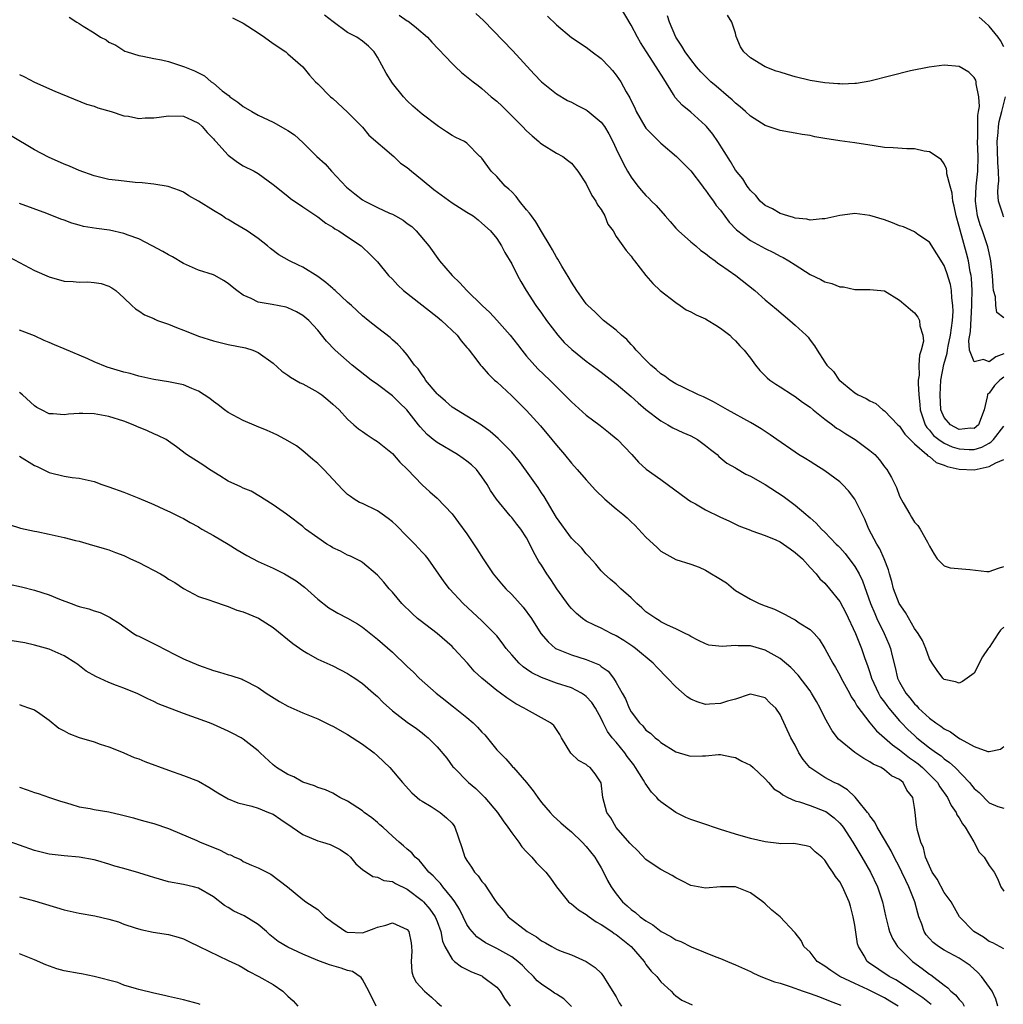
# Model space of a CAD drawing. Units: inches. Extents: x 2601000 to 2604000, y 1527000 to 1530000.
# Drawn here: x 2601473 to 2601605, y 1528699 to 1528831 of the extents above; entities that cross this region are included whole.
import ezdxf

# ---------------------------------------------------------------- set-up
doc = ezdxf.new("R2010")
doc.units = ezdxf.units.IN
doc.header["$MEASUREMENT"] = 0
doc.layers.add('LD26011527_2ft', color=254, linetype='Continuous')

msp = doc.modelspace()

# ---------------------------------------------------------------- linework, layer by layer
at = {"layer": 'LD26011527_2ft'}
for points, elevation in [([(2601605, 1528749.83), (2601604.54, 1528749.46), (2601604.21, 1528749), (2601603, 1528747.13), (2601602.89, 1528747), (2601602.12, 1528745.88), (2601601, 1528743.67), (2601599.45, 1528742.55), (2601599, 1528742.35), (2601598.51, 1528742.51), (2601597, 1528742.82), (2601596.81, 1528743), (2601596.05, 1528744.05), (2601595.38, 1528745), (2601595, 1528745.59), (2601594.52, 1528747), (2601594.07, 1528748.07), (2601593.49, 1528749), (2601593, 1528749.65), (2601591.79, 1528751.79), (2601590.97, 1528753), (2601590.21, 1528755), (2601589.96, 1528755.96), (2601589.64, 1528757), (2601589.52, 1528757.52), (2601588.92, 1528759), (2601588.35, 1528760.35), (2601587.95, 1528761), (2601586.9, 1528763), (2601586.33, 1528764.33), (2601585.01, 1528767.01), (2601584.15, 1528768.15), (2601583.35, 1528769), (2601583, 1528769.35), (2601581, 1528770.81), (2601579.66, 1528771.66), (2601579, 1528772.05), (2601578.42, 1528772.42), (2601577.47, 1528773), (2601577, 1528773.31), (2601574.54, 1528775), (2601573.65, 1528775.65), (2601572.45, 1528776.45), (2601571.55, 1528777), (2601571, 1528777.32), (2601567.94, 1528779), (2601566.07, 1528780.07), (2601564.72, 1528780.72), (2601564.06, 1528781), (2601562.02, 1528781.98), (2601561, 1528782.5), (2601560.2, 1528783), (2601559.52, 1528783.52), (2601559, 1528783.83), (2601558.39, 1528784.39), (2601557.64, 1528785), (2601557, 1528785.64), (2601555.69, 1528787), (2601555.39, 1528787.39), (2601555, 1528787.78), (2601554.42, 1528788.42), (2601553.73, 1528789), (2601553, 1528789.7), (2601551.33, 1528791), (2601551, 1528791.28), (2601550.13, 1528792.13), (2601549.19, 1528793), (2601549, 1528793.2), (2601547.74, 1528795), (2601547, 1528796.13), (2601546.69, 1528796.68), (2601545.72, 1528798.28), (2601545.19, 1528799.19), (2601545, 1528799.49), (2601544.47, 1528800.47), (2601544.17, 1528801), (2601543, 1528802.91), (2601542.22, 1528804.22), (2601541.64, 1528805), (2601541.4, 1528805.4), (2601541, 1528805.83), (2601540.05, 1528807), (2601539.62, 1528807.62), (2601539, 1528808.22), (2601538.62, 1528808.62), (2601538.14, 1528809), (2601537, 1528810.31), (2601536.23, 1528811), (2601535, 1528812.75), (2601534.88, 1528812.88), (2601534.75, 1528813), (2601533, 1528814.76), (2601532.65, 1528815), (2601531.52, 1528815.52), (2601531, 1528815.82), (2601530.28, 1528816.28), (2601529.2, 1528817), (2601529, 1528817.12), (2601527, 1528818.67), (2601525.74, 1528819.74), (2601525, 1528820.45), (2601524.49, 1528821), (2601523, 1528822.83), (2601522.16, 1528824.16), (2601521, 1528826.31), (2601520.56, 1528827), (2601519.79, 1528827.79), (2601519, 1528828.45), (2601518.24, 1528829), (2601517.41, 1528829.41), (2601517, 1528829.63), (2601515.05, 1528831.05), (2601513.92, 1528831.92)], 7790), ([(2601523.92, 1528831.92), (2601525, 1528831.18), (2601525.12, 1528831.12), (2601525.28, 1528831), (2601526.25, 1528830.25), (2601527.69, 1528829), (2601528.31, 1528828.31), (2601531, 1528825.44), (2601531.46, 1528825), (2601532.26, 1528824.26), (2601533.82, 1528823), (2601534.49, 1528822.49), (2601535, 1528822.12), (2601536.26, 1528821), (2601537, 1528820.4), (2601537.73, 1528819.73), (2601538.43, 1528819), (2601539, 1528818.45), (2601540.45, 1528817), (2601541, 1528816.41), (2601541.75, 1528815.75), (2601542.65, 1528815), (2601542.82, 1528814.82), (2601543, 1528814.66), (2601545, 1528813.45), (2601545.84, 1528813), (2601546.5, 1528812.5), (2601547, 1528812.08), (2601547.86, 1528811), (2601549, 1528809.33), (2601549.74, 1528807.74), (2601550.27, 1528807), (2601550.51, 1528806.51), (2601551, 1528805.86), (2601551.51, 1528805), (2601551.91, 1528803.91), (2601552.59, 1528803), (2601553, 1528802.24), (2601554.36, 1528800.36), (2601555, 1528799.63), (2601555.24, 1528799.24), (2601555.45, 1528799), (2601557, 1528797), (2601557.92, 1528795.93), (2601558.92, 1528795), (2601561, 1528793.39), (2601561.59, 1528793), (2601562.41, 1528792.41), (2601563, 1528792.15), (2601563.73, 1528791.73), (2601565, 1528791.19), (2601565.34, 1528791), (2601566.35, 1528790.35), (2601567, 1528789.97), (2601568.23, 1528789), (2601568.6, 1528788.6), (2601569, 1528788.25), (2601569.59, 1528787.59), (2601570.16, 1528787), (2601571, 1528785.91), (2601571.67, 1528785), (2601572.27, 1528784.27), (2601573, 1528783.56), (2601573.27, 1528783.27), (2601573.59, 1528783), (2601574.43, 1528782.43), (2601575, 1528782.1), (2601576.66, 1528781), (2601577, 1528780.79), (2601578.01, 1528780.01), (2601579, 1528779.34), (2601579.4, 1528779), (2601581, 1528777.76), (2601582.01, 1528777), (2601582.55, 1528776.55), (2601583, 1528776.3), (2601583.78, 1528775.78), (2601585.07, 1528775), (2601587, 1528773.56), (2601587.68, 1528773), (2601588.31, 1528772.31), (2601589, 1528771.37), (2601589.3, 1528771), (2601589.92, 1528769.92), (2601590.58, 1528768.58), (2601591, 1528767.42), (2601591.49, 1528766.51), (2601592.37, 1528765), (2601592.62, 1528764.62), (2601593, 1528763.94), (2601593.46, 1528763.46), (2601593.78, 1528763), (2601594.74, 1528761.26), (2601594.9, 1528761), (2601595, 1528760.69), (2601595.63, 1528759.63), (2601596.07, 1528759), (2601597, 1528758.07), (2601597.81, 1528757.81), (2601600.43, 1528757.57), (2601602.69, 1528757.31), (2601603, 1528757.29), (2601604.25, 1528757.75), (2601605, 1528757.98)], 7788), ([(2601534.17, 1528832.17), (2601535.21, 1528831.21), (2601539.14, 1528827.14), (2601542.01, 1528824.01), (2601543.01, 1528823.01), (2601545, 1528821.39), (2601546.49, 1528820.49), (2601547, 1528820.26), (2601547.82, 1528819.83), (2601549, 1528819.24), (2601549.14, 1528819.14), (2601551, 1528817.6), (2601551.45, 1528817), (2601552.01, 1528816.01), (2601552.55, 1528815), (2601553, 1528814.01), (2601553.98, 1528811.98), (2601554.53, 1528811), (2601555, 1528810.19), (2601555.91, 1528809), (2601556.42, 1528808.42), (2601557, 1528807.77), (2601557.4, 1528807.4), (2601557.76, 1528807), (2601558.39, 1528806.39), (2601559.56, 1528805), (2601560.24, 1528804.24), (2601561, 1528803.35), (2601561.35, 1528803), (2601563, 1528801.52), (2601563.67, 1528801), (2601564.38, 1528800.38), (2601565, 1528799.98), (2601565.51, 1528799.51), (2601566.27, 1528799), (2601566.66, 1528798.66), (2601567, 1528798.47), (2601569.07, 1528797), (2601571.6, 1528795), (2601573, 1528793.77), (2601574.49, 1528792.49), (2601576.3, 1528791), (2601577, 1528790.34), (2601578.48, 1528789), (2601578.73, 1528788.73), (2601579, 1528788.34), (2601579.6, 1528787.6), (2601579.95, 1528787), (2601581, 1528785.38), (2601581.27, 1528785), (2601582.13, 1528784.13), (2601582.93, 1528783), (2601583, 1528782.93), (2601583.47, 1528782.53), (2601585, 1528781.29), (2601585.45, 1528781), (2601586.54, 1528780.54), (2601587, 1528780.19), (2601587.83, 1528779.83), (2601588.76, 1528779), (2601589, 1528778.86), (2601590.78, 1528777), (2601591, 1528776.81), (2601591.72, 1528775.72), (2601592.42, 1528775), (2601593, 1528774.43), (2601594.67, 1528773), (2601594.81, 1528772.81), (2601595, 1528772.72), (2601595.93, 1528771.93), (2601597, 1528771.56), (2601597.38, 1528771.38), (2601599, 1528771.04), (2601601, 1528770.97), (2601603, 1528771.38), (2601603.91, 1528771.91), (2601605, 1528772.33)], 7786), ([(2601543.8, 1528831.8), (2601545, 1528830.64), (2601547, 1528828.95), (2601549, 1528827.65), (2601549.8, 1528827), (2601551, 1528826.14), (2601552.06, 1528825), (2601552.5, 1528824.5), (2601553, 1528823.88), (2601553.62, 1528823), (2601554.36, 1528821.64), (2601554.84, 1528820.84), (2601555, 1528820.47), (2601555.49, 1528819.49), (2601555.7, 1528819), (2601556.86, 1528817), (2601557, 1528816.8), (2601557.87, 1528815.87), (2601559, 1528814.78), (2601561.11, 1528813), (2601562.05, 1528812.05), (2601563, 1528811.04), (2601564.57, 1528809), (2601564.74, 1528808.74), (2601565, 1528808.47), (2601565.59, 1528807.59), (2601566.06, 1528807), (2601566.43, 1528806.43), (2601567, 1528805.76), (2601568.16, 1528804.16), (2601569.14, 1528803.14), (2601571, 1528801.7), (2601573, 1528800.63), (2601574.1, 1528800.1), (2601575, 1528799.61), (2601575.42, 1528799.42), (2601576.14, 1528799), (2601577, 1528798.43), (2601579, 1528797.16), (2601580.46, 1528796.46), (2601581, 1528796.15), (2601581.94, 1528795.94), (2601583, 1528795.48), (2601583.49, 1528795.49), (2601585, 1528795.12), (2601585.13, 1528795.13), (2601587, 1528795.16), (2601589, 1528794.94), (2601591, 1528793.72), (2601591.86, 1528793), (2601592.45, 1528792.45), (2601593, 1528792.01), (2601593.45, 1528791.45), (2601593.68, 1528791), (2601593.73, 1528790.27), (2601594.14, 1528789), (2601594.2, 1528788.2), (2601593.91, 1528787), (2601593.66, 1528786.34), (2601593.61, 1528785), (2601593.63, 1528783.63), (2601593.52, 1528783), (2601593.49, 1528782.51), (2601593.57, 1528781), (2601593.72, 1528779.72), (2601593.77, 1528779), (2601594.19, 1528777.81), (2601594.44, 1528777), (2601594.64, 1528776.64), (2601595, 1528776.28), (2601595.57, 1528775.57), (2601596.28, 1528775), (2601597, 1528774.51), (2601598.04, 1528774.04), (2601599, 1528773.75), (2601600.32, 1528773.68), (2601601, 1528773.67), (2601602.03, 1528773.97), (2601603, 1528774.53), (2601603.31, 1528774.69), (2601603.6, 1528775), (2601605, 1528776.81)], 7784), ([(2601605, 1528783.37), (2601604.45, 1528783), (2601603.73, 1528782.27), (2601603, 1528781.25), (2601602.86, 1528781.14), (2601602.78, 1528781), (2601602.75, 1528780.75), (2601602.36, 1528779), (2601601.61, 1528777), (2601601, 1528776.51), (2601600.52, 1528776.52), (2601599, 1528776.36), (2601597.82, 1528777), (2601597, 1528777.98), (2601596.56, 1528779), (2601596.43, 1528781), (2601596.56, 1528783), (2601596.94, 1528785.06), (2601597.41, 1528786.59), (2601597.43, 1528787), (2601597.52, 1528787.52), (2601597.84, 1528789), (2601597.98, 1528789.98), (2601598.09, 1528791), (2601598.18, 1528792.18), (2601598.16, 1528793), (2601598, 1528794), (2601597.97, 1528795), (2601597.82, 1528795.82), (2601597.36, 1528797.36), (2601597, 1528798.38), (2601595, 1528801.5), (2601593.46, 1528802.54), (2601593, 1528802.87), (2601591.54, 1528803.54), (2601591, 1528803.7), (2601590.08, 1528804.08), (2601589, 1528804.47), (2601587, 1528805.08), (2601585, 1528805.32), (2601584.7, 1528805.3), (2601583, 1528805.07), (2601581, 1528804.61), (2601580.61, 1528804.61), (2601579, 1528804.44), (2601578.56, 1528804.56), (2601577, 1528804.71), (2601576.8, 1528804.8), (2601576.02, 1528805), (2601575, 1528805.35), (2601573.96, 1528805.96), (2601573, 1528806.42), (2601572.31, 1528807), (2601571.74, 1528807.74), (2601571, 1528808.41), (2601570.77, 1528808.77), (2601570.58, 1528809), (2601569.98, 1528809.98), (2601569, 1528811.17), (2601568.32, 1528812.32), (2601566.62, 1528815), (2601565.96, 1528815.96), (2601565.12, 1528817), (2601565, 1528817.12), (2601563, 1528818.91), (2601561.85, 1528819.85), (2601560.91, 1528820.91), (2601560.69, 1528821.31), (2601559.38, 1528823.38), (2601558.39, 1528825), (2601557.07, 1528827), (2601556.27, 1528828.27), (2601555.85, 1528829), (2601555, 1528830.6), (2601553.61, 1528833)], 7782), ([(2601605, 1528786.52), (2601603.9, 1528786.1), (2601603, 1528785.44), (2601602.25, 1528785.75), (2601601, 1528785.45), (2601600.4, 1528787), (2601600.3, 1528788.3), (2601600.5, 1528789.5), (2601600.71, 1528793), (2601600.7, 1528793.3), (2601600.74, 1528795), (2601600.64, 1528796.64), (2601600.59, 1528797), (2601600.48, 1528797.52), (2601600.24, 1528799), (2601600, 1528800), (2601599.11, 1528803.11), (2601599, 1528803.59), (2601598.58, 1528805), (2601598.31, 1528806.31), (2601598.13, 1528807), (2601598.05, 1528808.05), (2601597.78, 1528809), (2601597.36, 1528810.64), (2601597.35, 1528811), (2601597.32, 1528811.32), (2601597, 1528811.99), (2601596.57, 1528812.57), (2601595, 1528813.62), (2601594.29, 1528813.71), (2601593, 1528814.02), (2601591.98, 1528814.02), (2601590.15, 1528814.15), (2601589, 1528814.19), (2601587.61, 1528814.39), (2601585, 1528814.82), (2601583, 1528815.09), (2601581, 1528815.4), (2601579.64, 1528815.64), (2601579, 1528815.79), (2601577.93, 1528815.93), (2601577, 1528816.13), (2601576.23, 1528816.23), (2601575, 1528816.48), (2601573, 1528817.15), (2601571, 1528818.38), (2601570.36, 1528819), (2601569.63, 1528819.63), (2601569, 1528820.12), (2601568.57, 1528820.57), (2601568.08, 1528821), (2601566.4, 1528822.41), (2601565.71, 1528823), (2601565.34, 1528823.34), (2601564.34, 1528824.34), (2601563.79, 1528825), (2601563, 1528825.98), (2601562.28, 1528827), (2601561.8, 1528827.8), (2601561.02, 1528829), (2601560.14, 1528831), (2601559.87, 1528831.87)], 7780), ([(2601605, 1528791.33), (2601604.06, 1528792.06), (2601603.93, 1528793), (2601603.85, 1528794.15), (2601603.62, 1528795), (2601603.55, 1528795.55), (2601603.47, 1528797), (2601603.26, 1528799), (2601603.22, 1528799.22), (2601603, 1528800.04), (2601602.85, 1528800.85), (2601602.81, 1528801), (2601602.12, 1528803), (2601601.81, 1528803.81), (2601601.45, 1528805), (2601601.17, 1528807), (2601601.29, 1528809), (2601601.5, 1528811), (2601601.53, 1528813), (2601601.47, 1528815), (2601601.5, 1528815.5), (2601601.5, 1528817), (2601601.52, 1528818.48), (2601601.61, 1528819), (2601601.71, 1528819.71), (2601601.64, 1528821), (2601601.27, 1528822.73), (2601601.27, 1528823), (2601601.22, 1528823.22), (2601601, 1528823.58), (2601600.31, 1528824.31), (2601599, 1528825.04), (2601597, 1528825.23), (2601594.96, 1528824.96), (2601592.46, 1528824.46), (2601589.82, 1528823.82), (2601587, 1528823.09), (2601585.21, 1528822.79), (2601585, 1528822.76), (2601583.3, 1528822.7), (2601583, 1528822.71), (2601582.74, 1528822.74), (2601581, 1528822.86), (2601579, 1528823.19), (2601577, 1528823.69), (2601575.97, 1528823.97), (2601575, 1528824.3), (2601574.45, 1528824.45), (2601573, 1528825.01), (2601571, 1528826.23), (2601570.14, 1528827), (2601569.7, 1528827.7), (2601569.1, 1528829.1), (2601569, 1528829.53), (2601568.53, 1528831), (2601567.94, 1528831.94)], 7778), ([(2601479.67, 1528831.67), (2601480.71, 1528831), (2601481, 1528830.83), (2601481.54, 1528830.46), (2601483, 1528829.56), (2601483.87, 1528829), (2601484.63, 1528828.63), (2601485, 1528828.34), (2601485.92, 1528827.92), (2601487, 1528827.2), (2601487.13, 1528827.13), (2601487.46, 1528827), (2601489, 1528826.54), (2601489.55, 1528826.45), (2601491, 1528826.14), (2601492.05, 1528825.95), (2601493, 1528825.72), (2601495, 1528825.07), (2601495.15, 1528825), (2601496.47, 1528824.47), (2601497, 1528824.21), (2601497.8, 1528823.8), (2601498.69, 1528823), (2601499, 1528822.8), (2601500.2, 1528821.8), (2601501.1, 1528821.1), (2601501.2, 1528821), (2601502.27, 1528820.27), (2601503, 1528819.68), (2601504.14, 1528819), (2601505, 1528818.54), (2601507, 1528817.59), (2601508.67, 1528816.67), (2601509, 1528816.46), (2601509.87, 1528815.87), (2601511, 1528814.87), (2601512.89, 1528813), (2601513.98, 1528811.98), (2601514.85, 1528811), (2601516.86, 1528808.86), (2601517.96, 1528807.96), (2601519, 1528807.17), (2601519.29, 1528807), (2601521, 1528806.14), (2601522.62, 1528805.38), (2601523, 1528805.23), (2601523.44, 1528805), (2601524.45, 1528804.45), (2601525, 1528804.01), (2601525.6, 1528803.6), (2601526.21, 1528803), (2601527.91, 1528801), (2601529.33, 1528799), (2601531, 1528797), (2601532.04, 1528796.04), (2601532.97, 1528795), (2601535.03, 1528793), (2601536.06, 1528792.06), (2601537.02, 1528791.02), (2601538.78, 1528789), (2601539.76, 1528787.76), (2601540.34, 1528787), (2601541, 1528786.2), (2601542.52, 1528784.52), (2601544.11, 1528783), (2601545, 1528782.08), (2601546.1, 1528781), (2601547, 1528780.05), (2601549, 1528778.27), (2601550.88, 1528776.88), (2601552, 1528776), (2601553, 1528775.16), (2601553.17, 1528775), (2601555.09, 1528773), (2601556, 1528772), (2601557.02, 1528771.02), (2601559, 1528769.65), (2601562.57, 1528767), (2601563, 1528766.71), (2601563.63, 1528766.37), (2601565, 1528765.59), (2601567, 1528764.6), (2601568.1, 1528764.1), (2601569, 1528763.65), (2601569.45, 1528763.45), (2601571, 1528762.84), (2601571.22, 1528762.78), (2601573, 1528762.16), (2601574.43, 1528761.57), (2601575, 1528761.31), (2601575.46, 1528761), (2601576.33, 1528760.33), (2601577, 1528759.88), (2601577.98, 1528759), (2601579, 1528757.85), (2601579.84, 1528757), (2601580.33, 1528756.33), (2601581, 1528755.75), (2601581.63, 1528755), (2601583, 1528753.3), (2601583.78, 1528751.78), (2601585.11, 1528749), (2601585.64, 1528747.64), (2601585.91, 1528747), (2601586.35, 1528745.65), (2601586.69, 1528744.69), (2601587, 1528743.76), (2601587.23, 1528743), (2601588.17, 1528741), (2601588.47, 1528740.47), (2601589, 1528739.78), (2601589.32, 1528739.32), (2601589.57, 1528739), (2601591, 1528737.3), (2601591.27, 1528737), (2601592.12, 1528736.12), (2601593, 1528735.29), (2601593.33, 1528735), (2601595, 1528733.68), (2601595.94, 1528733), (2601596.57, 1528732.57), (2601597, 1528732.18), (2601597.71, 1528731.71), (2601598.47, 1528731), (2601600.4, 1528729), (2601600.67, 1528728.67), (2601601, 1528728.19), (2601601.67, 1528727.67), (2601603, 1528726.29), (2601604.2, 1528725.8), (2601605, 1528725.56)], 7794), ([(2601501.57, 1528831.57), (2601503, 1528830.86), (2601505, 1528829.59), (2601505.86, 1528829), (2601507, 1528828.13), (2601508.7, 1528827), (2601509, 1528826.77), (2601511, 1528825.03), (2601511.89, 1528823.89), (2601512.71, 1528823), (2601513, 1528822.73), (2601514.7, 1528821), (2601515, 1528820.74), (2601517, 1528818.91), (2601519, 1528816.9), (2601519.86, 1528815.86), (2601523.21, 1528813), (2601524.1, 1528812.1), (2601525, 1528811.52), (2601525.58, 1528811), (2601527, 1528809.85), (2601528.55, 1528808.55), (2601531, 1528806.77), (2601533, 1528805.5), (2601533.82, 1528805), (2601534.49, 1528804.48), (2601535, 1528804.06), (2601536.18, 1528803), (2601537, 1528801.97), (2601537.63, 1528801), (2601538.1, 1528800.1), (2601539, 1528798.6), (2601539.78, 1528797), (2601540.21, 1528796.21), (2601540.93, 1528795), (2601542.25, 1528793), (2601543, 1528791.97), (2601543.68, 1528791), (2601545.19, 1528789), (2601546.05, 1528788.05), (2601547.07, 1528787.07), (2601549, 1528785.54), (2601550.44, 1528784.44), (2601551, 1528784.04), (2601553, 1528782.49), (2601555, 1528780.8), (2601555.94, 1528779.95), (2601557, 1528779.04), (2601559, 1528777.51), (2601559.92, 1528777), (2601560.59, 1528776.59), (2601561.94, 1528775.94), (2601563, 1528775.49), (2601563.93, 1528775), (2601565, 1528774.23), (2601565.67, 1528773.67), (2601566.53, 1528773), (2601566.76, 1528772.76), (2601567.85, 1528771.85), (2601569, 1528771.2), (2601569.12, 1528771.12), (2601570.39, 1528770.39), (2601571, 1528770.12), (2601573, 1528768.96), (2601575.4, 1528767.4), (2601577, 1528766.21), (2601578.42, 1528765), (2601578.75, 1528764.75), (2601579, 1528764.5), (2601579.81, 1528763.81), (2601580.56, 1528763), (2601581, 1528762.59), (2601582.5, 1528761), (2601582.76, 1528760.76), (2601583, 1528760.51), (2601583.71, 1528759.71), (2601585, 1528758), (2601585.57, 1528757), (2601586.04, 1528756.04), (2601587.13, 1528753), (2601587.68, 1528751.68), (2601587.98, 1528751), (2601588.96, 1528749), (2601589.57, 1528747.57), (2601589.79, 1528747), (2601590.01, 1528745.99), (2601590.42, 1528744.42), (2601590.73, 1528743), (2601591, 1528742.46), (2601591.83, 1528741), (2601592.37, 1528740.37), (2601593, 1528739.57), (2601593.3, 1528739.3), (2601593.55, 1528739), (2601595, 1528737.65), (2601595.88, 1528737), (2601596.56, 1528736.56), (2601597, 1528736.21), (2601597.82, 1528735.82), (2601598.93, 1528735), (2601599.12, 1528734.88), (2601601, 1528733.84), (2601602.83, 1528733.17), (2601603, 1528733.15), (2601604.53, 1528733.47), (2601605, 1528733.82)], 7792), ([(2601605, 1528827.7), (2601604.54, 1528828.54), (2601604.23, 1528829), (2601603, 1528830.46), (2601602.46, 1528831), (2601601.68, 1528831.68)], 7776), ([(2601473, 1528824), (2601473.68, 1528823.68), (2601475, 1528822.97), (2601477.73, 1528821.73), (2601482.01, 1528820.01), (2601483, 1528819.72), (2601483.52, 1528819.52), (2601485.31, 1528819), (2601487, 1528818.44), (2601487.62, 1528818.38), (2601489, 1528818.1), (2601489.85, 1528818.15), (2601491, 1528818.16), (2601491.75, 1528818.25), (2601493, 1528818.43), (2601495, 1528818.39), (2601496.15, 1528817.85), (2601497, 1528817.44), (2601497.49, 1528817), (2601498.18, 1528816.18), (2601499, 1528815.37), (2601499.17, 1528815.17), (2601499.34, 1528815), (2601501, 1528813.15), (2601502.22, 1528812.22), (2601503, 1528811.75), (2601504.46, 1528811), (2601505, 1528810.68), (2601507, 1528809.24), (2601509, 1528807.66), (2601509.35, 1528807.35), (2601511, 1528806.25), (2601513, 1528804.87), (2601514.06, 1528804.06), (2601515, 1528803.51), (2601515.29, 1528803.29), (2601515.82, 1528803), (2601517, 1528802.2), (2601518.82, 1528801), (2601519, 1528800.84), (2601519.94, 1528799.94), (2601521, 1528798.84), (2601522.49, 1528797), (2601523, 1528796.51), (2601523.73, 1528795.73), (2601524.51, 1528795), (2601529, 1528791.47), (2601529.57, 1528791), (2601531.67, 1528789), (2601532.24, 1528788.24), (2601533, 1528787.38), (2601533.16, 1528787.16), (2601533.31, 1528787), (2601534.34, 1528785.66), (2601534.82, 1528785), (2601535, 1528784.82), (2601535.83, 1528783.83), (2601536.71, 1528783), (2601537, 1528782.77), (2601539, 1528780.89), (2601541, 1528778.9), (2601542.85, 1528776.85), (2601544.4, 1528775), (2601545, 1528774.24), (2601546.06, 1528773), (2601547, 1528771.84), (2601547.79, 1528771), (2601549, 1528769.59), (2601550.23, 1528768.23), (2601551.5, 1528767), (2601553, 1528765.72), (2601553.89, 1528765), (2601554.49, 1528764.49), (2601555, 1528763.96), (2601555.53, 1528763.53), (2601557, 1528761.9), (2601558.52, 1528760.52), (2601559, 1528760.06), (2601561, 1528758.94), (2601563, 1528758.3), (2601564.12, 1528757.88), (2601565, 1528757.49), (2601565.78, 1528757), (2601566.55, 1528756.55), (2601567.8, 1528755.8), (2601568.72, 1528755), (2601569, 1528754.77), (2601571, 1528753.59), (2601572.16, 1528753), (2601573, 1528752.7), (2601574.24, 1528752.24), (2601575.58, 1528751.58), (2601576.63, 1528751), (2601577, 1528750.82), (2601577.56, 1528750.44), (2601579, 1528749.55), (2601579.55, 1528749), (2601580.23, 1528748.23), (2601581, 1528746.97), (2601582.05, 1528745), (2601582.42, 1528744.42), (2601583, 1528743.39), (2601583.19, 1528743), (2601584.28, 1528741), (2601584.52, 1528740.52), (2601585, 1528739.82), (2601585.28, 1528739.28), (2601587.01, 1528737), (2601587.92, 1528735.92), (2601589, 1528734.99), (2601590.04, 1528734.04), (2601591, 1528733.4), (2601592.33, 1528732.33), (2601593, 1528731.88), (2601593.5, 1528731.5), (2601594.09, 1528731), (2601595, 1528730.1), (2601596.08, 1528729), (2601596.42, 1528728.42), (2601597.43, 1528727), (2601597.92, 1528725.92), (2601598.59, 1528725), (2601598.69, 1528724.69), (2601599, 1528724.28), (2601599.45, 1528723.45), (2601599.8, 1528723), (2601600.95, 1528721.05), (2601601.66, 1528719.66), (2601602.33, 1528719), (2601603, 1528717.89), (2601603.71, 1528717), (2601604.14, 1528716.14), (2601604.58, 1528715), (2601605, 1528714.44)], 7796), ([(2601605, 1528804.86), (2601604.91, 1528805), (2601604.89, 1528805.11), (2601604.25, 1528807), (2601604.17, 1528808.17), (2601604.23, 1528809), (2601604.31, 1528809.69), (2601604.28, 1528811), (2601604.17, 1528812.17), (2601604.15, 1528813.85), (2601604.09, 1528815), (2601604.21, 1528816.21), (2601604.26, 1528817), (2601604.34, 1528817.66), (2601604.72, 1528819), (2601605.23, 1528821)], 7776), ([(2601605, 1528706.7), (2601603.52, 1528707.52), (2601603, 1528707.7), (2601602.24, 1528708.24), (2601600.96, 1528709), (2601599.04, 1528711), (2601597.91, 1528713), (2601597, 1528714.27), (2601596.03, 1528716.03), (2601595.37, 1528717), (2601595, 1528717.77), (2601594.5, 1528719), (2601594.23, 1528720.23), (2601593.87, 1528721), (2601593.41, 1528722.59), (2601593.29, 1528723.29), (2601593.09, 1528725), (2601593, 1528725.67), (2601592.78, 1528727), (2601591.98, 1528727.98), (2601591.47, 1528729), (2601591, 1528729.39), (2601589.92, 1528729.92), (2601589, 1528730.7), (2601588.52, 1528731), (2601587.46, 1528731.46), (2601587, 1528731.8), (2601586.21, 1528732.21), (2601585, 1528733.05), (2601582.84, 1528734.84), (2601581.95, 1528735.95), (2601581, 1528737.66), (2601580.34, 1528739), (2601579.86, 1528739.86), (2601579.2, 1528741), (2601579, 1528741.29), (2601577.42, 1528743.42), (2601576.44, 1528744.44), (2601575, 1528745.63), (2601573, 1528746.78), (2601571, 1528747.35), (2601569.35, 1528747.35), (2601569, 1528747.39), (2601567.24, 1528747.24), (2601565.44, 1528747.44), (2601565, 1528747.59), (2601564.05, 1528748.05), (2601563, 1528748.6), (2601562.77, 1528748.77), (2601562.28, 1528749), (2601561, 1528749.64), (2601559.88, 1528750.12), (2601559, 1528750.58), (2601558.76, 1528750.76), (2601558.31, 1528751), (2601557, 1528751.92), (2601556.44, 1528752.44), (2601555.77, 1528753), (2601555, 1528753.8), (2601553.64, 1528755), (2601553, 1528755.61), (2601552.24, 1528756.24), (2601551.39, 1528757), (2601551, 1528757.42), (2601550.29, 1528758.29), (2601549.34, 1528759.34), (2601549, 1528759.66), (2601548.42, 1528760.42), (2601547, 1528761.8), (2601545, 1528764.56), (2601543.36, 1528767.36), (2601543, 1528767.88), (2601542.56, 1528768.56), (2601541, 1528770.75), (2601540.05, 1528772.05), (2601539, 1528773.3), (2601537.17, 1528775.17), (2601536.11, 1528776.11), (2601534.95, 1528776.95), (2601533, 1528778.16), (2601531, 1528779.37), (2601530.14, 1528780.14), (2601529.12, 1528781), (2601529, 1528781.13), (2601527.45, 1528783), (2601527.29, 1528783.29), (2601527, 1528783.68), (2601526.48, 1528784.48), (2601525.99, 1528785), (2601525, 1528786.37), (2601524.45, 1528787), (2601523.75, 1528787.75), (2601523, 1528788.39), (2601522.69, 1528788.69), (2601521, 1528789.99), (2601519.77, 1528791), (2601519, 1528791.61), (2601517.5, 1528793), (2601517, 1528793.43), (2601515.31, 1528795), (2601515.16, 1528795.16), (2601515, 1528795.28), (2601514.1, 1528796.1), (2601513, 1528796.9), (2601511, 1528798.15), (2601510.4, 1528798.4), (2601509.22, 1528799), (2601507.79, 1528799.79), (2601506.66, 1528800.66), (2601506.28, 1528801), (2601505, 1528801.96), (2601503.53, 1528803), (2601503, 1528803.34), (2601501.93, 1528803.93), (2601501, 1528804.54), (2601500.68, 1528804.68), (2601500.21, 1528805), (2601499, 1528805.73), (2601497, 1528807.01), (2601495.71, 1528807.71), (2601495, 1528808.21), (2601494.44, 1528808.44), (2601492.96, 1528808.96), (2601491, 1528809.25), (2601489.44, 1528809.44), (2601488.51, 1528809.49), (2601486.26, 1528809.74), (2601485, 1528809.9), (2601483, 1528810.38), (2601481, 1528811.11), (2601479.69, 1528811.69), (2601479, 1528811.97), (2601476.91, 1528812.91), (2601475, 1528813.88), (2601471.79, 1528815.79)], 7798), ([(2601604.16, 1528699), (2601603.93, 1528699.93), (2601603.4, 1528701), (2601602, 1528703), (2601601.51, 1528703.51), (2601600.45, 1528704.45), (2601599.69, 1528705), (2601599, 1528705.43), (2601597, 1528706.5), (2601596.22, 1528707), (2601595.53, 1528707.53), (2601595, 1528708.08), (2601594.58, 1528708.58), (2601594.31, 1528709), (2601593.98, 1528710.02), (2601593.61, 1528711), (2601593.46, 1528711.46), (2601593.06, 1528713), (2601592.26, 1528715), (2601591.84, 1528715.84), (2601591.31, 1528717), (2601591, 1528717.64), (2601590.28, 1528719), (2601589.86, 1528719.86), (2601589, 1528721.34), (2601588, 1528723), (2601587.68, 1528723.68), (2601587, 1528724.55), (2601586.83, 1528724.83), (2601586.69, 1528725), (2601585.42, 1528726.58), (2601585.06, 1528727.06), (2601585, 1528727.1), (2601584.03, 1528728.03), (2601582.77, 1528728.77), (2601582.25, 1528729), (2601581, 1528729.68), (2601578.98, 1528731), (2601578.1, 1528732.1), (2601577.52, 1528733), (2601577, 1528734.01), (2601576.44, 1528735), (2601575, 1528738.15), (2601574.4, 1528739), (2601573.65, 1528739.65), (2601573, 1528740.35), (2601571, 1528740.86), (2601570.82, 1528740.82), (2601569, 1528740.2), (2601567.94, 1528739.94), (2601567, 1528739.59), (2601565.53, 1528739.53), (2601565, 1528739.49), (2601563.85, 1528739.85), (2601563, 1528740.2), (2601562.51, 1528740.51), (2601561, 1528741.84), (2601559.91, 1528743), (2601558.46, 1528744.46), (2601557.99, 1528745), (2601555.59, 1528747), (2601555.26, 1528747.26), (2601554.05, 1528748.05), (2601553, 1528748.69), (2601552.34, 1528749), (2601551, 1528749.7), (2601550.1, 1528750.1), (2601549, 1528750.67), (2601548.51, 1528751), (2601547.68, 1528751.68), (2601547, 1528752.34), (2601546.69, 1528752.69), (2601545.07, 1528755), (2601544.25, 1528756.25), (2601543.72, 1528757), (2601543, 1528758.16), (2601542.66, 1528758.66), (2601541.93, 1528759.93), (2601541.43, 1528761), (2601541, 1528761.81), (2601540.23, 1528763), (2601539.68, 1528763.68), (2601539, 1528764.56), (2601538.79, 1528764.79), (2601536.95, 1528767), (2601536.18, 1528768.18), (2601535.69, 1528769), (2601535, 1528770.03), (2601534.28, 1528771), (2601533.62, 1528771.62), (2601533, 1528772.12), (2601532.49, 1528772.49), (2601531.72, 1528773), (2601529, 1528774.6), (2601528.49, 1528775), (2601527.67, 1528775.67), (2601526.72, 1528776.72), (2601526.51, 1528777), (2601524.93, 1528779), (2601523.94, 1528779.94), (2601523, 1528780.86), (2601521, 1528782.39), (2601520.14, 1528783), (2601517.59, 1528785), (2601515.34, 1528787), (2601514.19, 1528788.19), (2601513, 1528789.68), (2601511.8, 1528791), (2601511, 1528791.66), (2601510.16, 1528792.16), (2601509, 1528792.68), (2601508.76, 1528792.76), (2601506.88, 1528793.12), (2601505, 1528793.45), (2601504.07, 1528793.93), (2601503, 1528794.38), (2601502.13, 1528795), (2601501.51, 1528795.51), (2601501, 1528795.95), (2601500.35, 1528796.35), (2601499.18, 1528797), (2601499, 1528797.09), (2601497, 1528797.75), (2601495, 1528798.61), (2601493.51, 1528799.51), (2601493, 1528799.77), (2601492.24, 1528800.24), (2601490.81, 1528801), (2601489, 1528801.92), (2601487.56, 1528802.44), (2601487, 1528802.67), (2601485.09, 1528803.09), (2601483.33, 1528803.33), (2601481.6, 1528803.6), (2601481, 1528803.77), (2601480.02, 1528804.02), (2601479, 1528804.43), (2601478.57, 1528804.57), (2601476.67, 1528805.33), (2601473, 1528806.68)], 7800), ([(2601471, 1528799.84), (2601475, 1528797.69), (2601477, 1528796.82), (2601479, 1528796.28), (2601480.21, 1528796.21), (2601481, 1528796.11), (2601482.17, 1528796.17), (2601483, 1528796.09), (2601483.96, 1528795.96), (2601485, 1528795.57), (2601485.38, 1528795.38), (2601485.94, 1528795), (2601487, 1528794.02), (2601488.07, 1528793), (2601488.56, 1528792.56), (2601489, 1528792.29), (2601489.76, 1528791.76), (2601491, 1528791.23), (2601491.14, 1528791.14), (2601491.49, 1528791), (2601493, 1528790.48), (2601494.04, 1528790.04), (2601495, 1528789.7), (2601496.69, 1528789), (2601497, 1528788.89), (2601499, 1528788.25), (2601501, 1528787.77), (2601503.31, 1528787.31), (2601504.3, 1528787), (2601505, 1528786.7), (2601507, 1528785.27), (2601508.17, 1528784.17), (2601509, 1528783.67), (2601509.36, 1528783.36), (2601510.63, 1528782.63), (2601511, 1528782.49), (2601513, 1528781.37), (2601513.53, 1528781), (2601514.34, 1528780.34), (2601515, 1528779.77), (2601515.86, 1528779), (2601517, 1528777.74), (2601517.83, 1528777), (2601518.46, 1528776.46), (2601519, 1528776.09), (2601519.63, 1528775.63), (2601520.58, 1528775), (2601521, 1528774.74), (2601523, 1528773.12), (2601523.99, 1528771.99), (2601525.04, 1528771), (2601527, 1528768.93), (2601528.01, 1528768.01), (2601529, 1528767.17), (2601531, 1528765.04), (2601531.88, 1528763.88), (2601533, 1528762.36), (2601534.33, 1528760.33), (2601535.16, 1528759), (2601536.52, 1528757), (2601537.65, 1528755.65), (2601538.21, 1528755), (2601539, 1528754.24), (2601540.54, 1528752.54), (2601541.64, 1528751), (2601542.92, 1528749), (2601543.87, 1528747.87), (2601544.89, 1528747), (2601545, 1528746.93), (2601547, 1528746.13), (2601549, 1528745.51), (2601550.77, 1528744.77), (2601551, 1528744.58), (2601551.92, 1528743.92), (2601552.65, 1528743), (2601553, 1528742.44), (2601553.8, 1528741), (2601554.25, 1528740.25), (2601554.73, 1528739), (2601555, 1528738.47), (2601556.14, 1528737), (2601556.59, 1528736.59), (2601557, 1528736.02), (2601557.61, 1528735.61), (2601558.25, 1528735), (2601558.7, 1528734.7), (2601559, 1528734.36), (2601561, 1528733.11), (2601562.65, 1528732.65), (2601563, 1528732.53), (2601564.6, 1528732.6), (2601565, 1528732.6), (2601566.75, 1528732.75), (2601567, 1528732.75), (2601568.45, 1528732.45), (2601569, 1528732.34), (2601569.85, 1528731.85), (2601571, 1528731.34), (2601571.39, 1528731), (2601573, 1528729.52), (2601573.42, 1528729), (2601574.16, 1528728.16), (2601575, 1528727.66), (2601575.34, 1528727.34), (2601576.01, 1528727), (2601577, 1528726.57), (2601577.58, 1528726.42), (2601579, 1528725.93), (2601581, 1528725.16), (2601581.11, 1528725.11), (2601582.25, 1528724.26), (2601583, 1528723.53), (2601583.25, 1528723.25), (2601583.43, 1528723), (2601584.75, 1528721), (2601585.94, 1528719), (2601587.09, 1528717), (2601588.04, 1528715), (2601588.71, 1528713), (2601589.12, 1528711.12), (2601589.51, 1528709.51), (2601589.66, 1528709), (2601590.07, 1528708.07), (2601590.74, 1528707), (2601592.72, 1528705), (2601594.04, 1528704.04), (2601595, 1528703.31), (2601595.2, 1528703.2), (2601597, 1528701.82), (2601597.48, 1528701.48), (2601597.89, 1528701), (2601598.51, 1528700.51), (2601599, 1528699.89), (2601599.45, 1528699.45), (2601599.69, 1528699)], 7802), ([(2601595.24, 1528699.24), (2601595, 1528699.42), (2601594.12, 1528700.12), (2601592.94, 1528700.94), (2601591, 1528702.23), (2601590.52, 1528702.52), (2601589.62, 1528703), (2601586.85, 1528704.85), (2601586.66, 1528705), (2601586.25, 1528705.75), (2601585.48, 1528707), (2601585.36, 1528707.36), (2601585, 1528709.85), (2601584.8, 1528711), (2601584.41, 1528712.41), (2601584.23, 1528713), (2601583.37, 1528715), (2601583, 1528715.68), (2601582.42, 1528716.42), (2601582.05, 1528717), (2601581.59, 1528717.59), (2601581, 1528718.61), (2601580.57, 1528719), (2601579.7, 1528719.7), (2601579, 1528720.37), (2601578.49, 1528720.49), (2601576.82, 1528720.82), (2601575, 1528720.79), (2601574.84, 1528720.84), (2601573, 1528721.03), (2601571, 1528721.51), (2601569, 1528722.07), (2601567, 1528722.69), (2601566.06, 1528723), (2601565.28, 1528723.28), (2601563, 1528724.05), (2601562.33, 1528724.33), (2601560.99, 1528724.99), (2601559, 1528726.4), (2601558.68, 1528726.68), (2601558.47, 1528727), (2601557.73, 1528727.73), (2601556.9, 1528728.9), (2601556.87, 1528729), (2601556.69, 1528729.31), (2601555.62, 1528731), (2601555.37, 1528731.37), (2601555, 1528731.81), (2601554.49, 1528732.49), (2601554.16, 1528733), (2601553, 1528734.4), (2601552.47, 1528735), (2601551.86, 1528735.86), (2601551.28, 1528737), (2601551, 1528737.6), (2601550.24, 1528739), (2601549.75, 1528739.75), (2601549, 1528740.53), (2601548.74, 1528740.74), (2601548.34, 1528741), (2601547, 1528741.7), (2601545, 1528742.34), (2601543, 1528743.09), (2601541.71, 1528743.71), (2601541, 1528744.21), (2601540.52, 1528744.52), (2601540, 1528745), (2601539, 1528746.12), (2601538.26, 1528747), (2601537.74, 1528747.74), (2601537, 1528748.67), (2601536.71, 1528749), (2601535, 1528750.7), (2601532.49, 1528753), (2601530.66, 1528755), (2601529.94, 1528755.94), (2601527.79, 1528759), (2601527.44, 1528759.44), (2601527, 1528759.91), (2601526.03, 1528761), (2601525, 1528761.99), (2601523.52, 1528763.52), (2601523, 1528763.97), (2601522.43, 1528764.43), (2601521.62, 1528765), (2601521, 1528765.46), (2601519, 1528766.42), (2601518.58, 1528766.58), (2601517.88, 1528767), (2601517.37, 1528767.37), (2601517, 1528767.65), (2601516.32, 1528768.32), (2601513.8, 1528771), (2601513, 1528771.78), (2601512.35, 1528772.35), (2601511, 1528773.52), (2601510.16, 1528774.16), (2601509, 1528774.83), (2601507.61, 1528775.61), (2601507, 1528775.85), (2601506.22, 1528776.22), (2601504.8, 1528776.8), (2601503, 1528777.58), (2601501, 1528778.64), (2601500.48, 1528779), (2601499.65, 1528779.65), (2601499, 1528780.12), (2601498.51, 1528780.51), (2601497, 1528781.52), (2601496.13, 1528781.87), (2601495, 1528782.37), (2601493, 1528782.77), (2601491, 1528783.05), (2601489.43, 1528783.43), (2601489, 1528783.5), (2601487.86, 1528783.86), (2601487, 1528784.05), (2601484.74, 1528784.74), (2601483, 1528785.44), (2601482.16, 1528785.84), (2601479, 1528787.2), (2601477.7, 1528787.7), (2601477, 1528788.03), (2601476.3, 1528788.3), (2601475, 1528788.92), (2601473, 1528789.69)], 7804), ([(2601590.8, 1528699), (2601589.69, 1528699.69), (2601589, 1528700.1), (2601586.76, 1528701.24), (2601585, 1528702.04), (2601583, 1528703), (2601581.78, 1528703.78), (2601581, 1528704.37), (2601579.98, 1528705), (2601579, 1528706.25), (2601578.17, 1528707), (2601577.83, 1528707.83), (2601577, 1528708.82), (2601576.93, 1528708.93), (2601575, 1528711), (2601573.9, 1528711.9), (2601573, 1528712.72), (2601572.67, 1528713), (2601571, 1528714.19), (2601569, 1528714.99), (2601567, 1528714.99), (2601565, 1528714.82), (2601563, 1528715.21), (2601561.83, 1528715.83), (2601561, 1528716.21), (2601560.51, 1528716.51), (2601559, 1528717.32), (2601557.99, 1528717.99), (2601557, 1528718.69), (2601555.87, 1528719.87), (2601555, 1528720.68), (2601554.86, 1528720.86), (2601553, 1528722.98), (2601552.29, 1528724.29), (2601551.77, 1528725), (2601551.21, 1528727), (2601550.98, 1528728.98), (2601550.18, 1528730.18), (2601549.52, 1528731), (2601549.2, 1528731.2), (2601549, 1528731.41), (2601547.96, 1528731.96), (2601546.94, 1528732.94), (2601545.7, 1528735), (2601545.45, 1528735.45), (2601545, 1528736.1), (2601544.65, 1528736.65), (2601544.22, 1528737), (2601543, 1528737.7), (2601541, 1528738.78), (2601540.66, 1528739), (2601539.55, 1528739.55), (2601538.35, 1528740.35), (2601537.49, 1528741), (2601537, 1528741.35), (2601535.01, 1528743), (2601533.96, 1528743.96), (2601533.06, 1528745), (2601531.24, 1528747), (2601531, 1528747.23), (2601529, 1528748.98), (2601526.72, 1528750.72), (2601526.39, 1528751), (2601525.66, 1528751.66), (2601524.29, 1528753), (2601523, 1528754.53), (2601522.56, 1528755), (2601521.87, 1528755.87), (2601521, 1528756.81), (2601519, 1528758.51), (2601518.72, 1528758.72), (2601518.1, 1528759), (2601517.38, 1528759.38), (2601517, 1528759.49), (2601516.06, 1528760.06), (2601515, 1528760.49), (2601514.7, 1528760.7), (2601514.2, 1528761), (2601513, 1528761.81), (2601511.37, 1528763), (2601511, 1528763.33), (2601509, 1528764.87), (2601508.79, 1528765), (2601507, 1528766.26), (2601505.82, 1528767), (2601505.33, 1528767.33), (2601504.07, 1528768.07), (2601503, 1528768.48), (2601502.68, 1528768.68), (2601501, 1528769.45), (2601499.87, 1528770.13), (2601498.48, 1528771), (2601497.6, 1528771.6), (2601496.36, 1528772.36), (2601495.41, 1528773), (2601494.04, 1528774.04), (2601493, 1528774.79), (2601492.66, 1528775), (2601491.57, 1528775.57), (2601491, 1528775.78), (2601490.16, 1528776.16), (2601488.76, 1528776.76), (2601488.24, 1528777), (2601487, 1528777.47), (2601485, 1528778.1), (2601483, 1528778.46), (2601481.49, 1528778.51), (2601481, 1528778.5), (2601479.58, 1528778.42), (2601479, 1528778.34), (2601477.53, 1528778.47), (2601477, 1528778.48), (2601475.95, 1528779), (2601475.33, 1528779.33), (2601475, 1528779.52), (2601473.41, 1528781), (2601473, 1528781.33)], 7806), ([(2601473, 1528772.77), (2601475, 1528771.55), (2601475.39, 1528771.39), (2601477, 1528770.57), (2601479, 1528770.08), (2601480.07, 1528769.93), (2601481, 1528769.82), (2601483, 1528769.37), (2601484.04, 1528769), (2601485, 1528768.68), (2601487, 1528767.94), (2601489, 1528767.14), (2601491, 1528766.29), (2601492.34, 1528765.66), (2601493.26, 1528765.26), (2601494.61, 1528764.61), (2601495, 1528764.4), (2601495.89, 1528763.89), (2601497, 1528763.29), (2601497.17, 1528763.17), (2601497.46, 1528763), (2601499, 1528762.14), (2601501, 1528760.97), (2601502.21, 1528760.21), (2601503.48, 1528759.48), (2601505, 1528758.67), (2601507, 1528757.76), (2601508.52, 1528757), (2601509, 1528756.74), (2601510.08, 1528756.08), (2601511.22, 1528755.22), (2601513, 1528753.62), (2601514.46, 1528752.46), (2601515, 1528752.12), (2601515.71, 1528751.71), (2601517, 1528751.07), (2601518.31, 1528750.31), (2601519, 1528749.86), (2601521, 1528748.24), (2601523, 1528746.47), (2601525, 1528744.57), (2601525.82, 1528743.82), (2601526.6, 1528743), (2601528.87, 1528741), (2601530.07, 1528740.07), (2601531, 1528739.31), (2601531.18, 1528739.18), (2601533, 1528737.72), (2601533.83, 1528737), (2601534.41, 1528736.41), (2601535, 1528735.74), (2601535.38, 1528735.38), (2601537, 1528733.41), (2601538.2, 1528732.2), (2601539, 1528731.26), (2601539.13, 1528731.13), (2601539.23, 1528731), (2601540.99, 1528728.99), (2601541.88, 1528727.88), (2601542.49, 1528727), (2601543, 1528726.33), (2601544.14, 1528725), (2601544.55, 1528724.55), (2601545.59, 1528723.59), (2601546.25, 1528723), (2601547, 1528722.39), (2601548.46, 1528721), (2601549, 1528720.43), (2601550.13, 1528719), (2601550.44, 1528718.44), (2601551, 1528717.54), (2601551.31, 1528717), (2601551.86, 1528715.86), (2601552.34, 1528715), (2601553, 1528714.08), (2601553.87, 1528713), (2601554.48, 1528712.48), (2601555, 1528711.98), (2601555.59, 1528711.59), (2601556.22, 1528711), (2601557, 1528710.45), (2601557.93, 1528709.93), (2601559.06, 1528709), (2601560.33, 1528708.33), (2601561, 1528707.9), (2601561.66, 1528707.66), (2601563.05, 1528706.95), (2601566.36, 1528705.64), (2601567, 1528705.42), (2601567.95, 1528705), (2601569, 1528704.57), (2601571, 1528703.65), (2601571.43, 1528703.43), (2601572.4, 1528703), (2601574.25, 1528702.25), (2601575, 1528702.07), (2601576.34, 1528701.66), (2601578.08, 1528701), (2601579, 1528700.71), (2601580.25, 1528700.25), (2601581.68, 1528699.68), (2601583.14, 1528699.14)], 7808), ([(2601471.62, 1528763.62), (2601473.12, 1528763.12), (2601475, 1528762.71), (2601475.34, 1528762.66), (2601477, 1528762.32), (2601479, 1528761.88), (2601480.53, 1528761.47), (2601481, 1528761.37), (2601482.35, 1528761), (2601484.38, 1528760.38), (2601485, 1528760.21), (2601485.86, 1528759.86), (2601487, 1528759.44), (2601487.91, 1528759), (2601489, 1528758.5), (2601491.93, 1528757), (2601492.6, 1528756.6), (2601493, 1528756.3), (2601493.82, 1528755.82), (2601495, 1528755.03), (2601497, 1528753.95), (2601498.54, 1528753.46), (2601499, 1528753.27), (2601500.7, 1528752.7), (2601501, 1528752.63), (2601502.14, 1528752.14), (2601503, 1528751.91), (2601505.04, 1528751.04), (2601507, 1528749.8), (2601509.67, 1528747.67), (2601511, 1528746.7), (2601511.67, 1528746.33), (2601513, 1528745.54), (2601515, 1528744.64), (2601517, 1528743.62), (2601517.37, 1528743.37), (2601517.97, 1528743), (2601519, 1528742.29), (2601520.49, 1528741), (2601521, 1528740.54), (2601521.75, 1528739.75), (2601523, 1528738.64), (2601525, 1528737.1), (2601526.25, 1528736.25), (2601527, 1528735.66), (2601527.35, 1528735.35), (2601527.78, 1528735), (2601529, 1528733.8), (2601530.29, 1528732.29), (2601531.13, 1528731.13), (2601531.24, 1528731), (2601533.23, 1528729), (2601534.19, 1528728.19), (2601535.41, 1528727), (2601537.09, 1528725), (2601537.85, 1528723.85), (2601538.48, 1528723), (2601539, 1528722.27), (2601539.94, 1528721), (2601540.38, 1528720.38), (2601541, 1528719.71), (2601541.33, 1528719.33), (2601541.69, 1528719), (2601542.29, 1528718.29), (2601543.57, 1528717), (2601544.19, 1528716.19), (2601545.02, 1528715), (2601546.62, 1528713), (2601546.82, 1528712.82), (2601547, 1528712.72), (2601547.94, 1528711.94), (2601549, 1528711.32), (2601549.39, 1528711), (2601550.32, 1528710.32), (2601551, 1528709.98), (2601552.41, 1528709), (2601552.75, 1528708.75), (2601553, 1528708.6), (2601555.02, 1528707.02), (2601556.75, 1528705), (2601556.84, 1528704.84), (2601557, 1528704.6), (2601557.72, 1528703.72), (2601558.44, 1528703), (2601559, 1528702.29), (2601560.36, 1528701), (2601560.68, 1528700.68), (2601561, 1528700.38), (2601561.8, 1528699.8), (2601563.2, 1528699.2)], 7810), ([(2601471.62, 1528755.62), (2601473.26, 1528755.26), (2601475, 1528754.83), (2601477, 1528754.2), (2601478.38, 1528753.62), (2601479.93, 1528753), (2601480.72, 1528752.72), (2601481, 1528752.61), (2601482.3, 1528752.3), (2601483, 1528752.03), (2601483.83, 1528751.83), (2601485.16, 1528751.16), (2601485.36, 1528751), (2601486.36, 1528750.36), (2601488.3, 1528749), (2601488.74, 1528748.74), (2601489, 1528748.63), (2601490.08, 1528748.08), (2601491.44, 1528747.44), (2601493.82, 1528746.18), (2601495, 1528745.58), (2601497, 1528744.74), (2601499, 1528744.05), (2601499.83, 1528743.83), (2601501, 1528743.45), (2601501.36, 1528743.36), (2601502.85, 1528742.85), (2601503, 1528742.78), (2601505, 1528741.77), (2601506.1, 1528741), (2601507.88, 1528739.88), (2601509, 1528739.25), (2601511, 1528738.36), (2601513, 1528737.54), (2601514.7, 1528736.7), (2601515, 1528736.57), (2601517, 1528735.45), (2601519, 1528734.15), (2601520.55, 1528733), (2601521, 1528732.6), (2601522.64, 1528731), (2601524.36, 1528729), (2601525.63, 1528727.63), (2601526.7, 1528726.7), (2601527, 1528726.5), (2601528.22, 1528725.78), (2601529.42, 1528725), (2601530.27, 1528724.27), (2601531, 1528723.53), (2601531.23, 1528723.23), (2601531.38, 1528723), (2601532.31, 1528720.31), (2601532.73, 1528719), (2601533, 1528718.54), (2601533.63, 1528717.63), (2601534.02, 1528717), (2601534.5, 1528716.5), (2601535, 1528715.73), (2601535.35, 1528715.35), (2601536.7, 1528713.3), (2601537, 1528712.87), (2601537.86, 1528711.86), (2601538.54, 1528711), (2601541.08, 1528709), (2601542.31, 1528708.31), (2601543, 1528707.75), (2601543.52, 1528707.52), (2601544.39, 1528707), (2601545, 1528706.66), (2601545.62, 1528706.38), (2601547, 1528705.87), (2601548.99, 1528704.99), (2601550.2, 1528704.2), (2601551, 1528703.41), (2601551.32, 1528703), (2601551.8, 1528702.2), (2601553, 1528700.27), (2601553.43, 1528699.43), (2601553.72, 1528699)], 7812), ([(2601547, 1528698.97), (2601545.97, 1528699.97), (2601545, 1528700.63), (2601544.76, 1528700.76), (2601544.38, 1528701), (2601543, 1528701.94), (2601542.42, 1528702.42), (2601541.93, 1528703), (2601541, 1528703.86), (2601540.44, 1528704.44), (2601539.83, 1528705), (2601539, 1528705.61), (2601537, 1528706.75), (2601535.51, 1528707.51), (2601534.31, 1528708.31), (2601533.38, 1528709.38), (2601533, 1528709.97), (2601532.49, 1528711), (2601532.01, 1528712.01), (2601531.37, 1528713), (2601531, 1528713.49), (2601529.76, 1528715), (2601529.44, 1528715.44), (2601529, 1528715.89), (2601528.49, 1528716.49), (2601527.91, 1528717), (2601527, 1528718.1), (2601526.58, 1528718.58), (2601526.05, 1528719), (2601525.59, 1528719.59), (2601525, 1528720.06), (2601524.51, 1528720.51), (2601523.9, 1528721), (2601523, 1528721.8), (2601521.7, 1528723), (2601521.34, 1528723.34), (2601521, 1528723.62), (2601520.26, 1528724.26), (2601519.23, 1528725), (2601519, 1528725.19), (2601517, 1528726.5), (2601515.94, 1528727), (2601515.37, 1528727.36), (2601515, 1528727.57), (2601514.02, 1528728.02), (2601513, 1528728.33), (2601512.56, 1528728.56), (2601511, 1528729.04), (2601509.77, 1528729.77), (2601509, 1528730.07), (2601507.48, 1528731), (2601507, 1528731.39), (2601505.28, 1528733), (2601505, 1528733.24), (2601503, 1528734.81), (2601502.72, 1528735), (2601501.6, 1528735.6), (2601501, 1528735.89), (2601499, 1528736.79), (2601498.47, 1528737), (2601496.13, 1528737.87), (2601495, 1528738.25), (2601491.58, 1528739.58), (2601491, 1528739.88), (2601490.21, 1528740.21), (2601488.88, 1528740.88), (2601487, 1528741.67), (2601486.03, 1528742.03), (2601485, 1528742.43), (2601483.22, 1528743.22), (2601481.96, 1528743.96), (2601480.82, 1528744.82), (2601480.56, 1528745), (2601479, 1528746), (2601477, 1528746.88), (2601475, 1528747.44), (2601473.73, 1528747.73), (2601472.03, 1528748.03)], 7814), ([(2601473, 1528739.45), (2601473.33, 1528739.33), (2601474.35, 1528739), (2601475, 1528738.75), (2601475.75, 1528738.25), (2601477, 1528737.38), (2601478.3, 1528736.3), (2601479, 1528735.94), (2601479.6, 1528735.6), (2601481, 1528735.05), (2601483, 1528734.45), (2601483.84, 1528734.16), (2601485, 1528733.78), (2601485.55, 1528733.55), (2601487, 1528732.98), (2601488.38, 1528732.38), (2601489, 1528732.16), (2601489.82, 1528731.82), (2601493, 1528730.64), (2601495, 1528729.95), (2601497, 1528729.17), (2601498.4, 1528728.4), (2601499.61, 1528727.61), (2601501, 1528726.82), (2601502.27, 1528726.27), (2601504.16, 1528725.84), (2601505, 1528725.57), (2601506.4, 1528725), (2601507, 1528724.74), (2601508.05, 1528724.05), (2601509.56, 1528723), (2601511, 1528722.04), (2601513, 1528721.19), (2601513.65, 1528721), (2601514.67, 1528720.67), (2601516.01, 1528720.01), (2601517, 1528719.33), (2601517.38, 1528719), (2601518.11, 1528718.11), (2601519, 1528717.32), (2601520.39, 1528716.39), (2601521, 1528716.31), (2601521.86, 1528715.86), (2601523, 1528715.72), (2601523.44, 1528715.44), (2601525, 1528714.7), (2601527, 1528713.16), (2601527.16, 1528713), (2601528.02, 1528712.02), (2601528.74, 1528711), (2601529, 1528710.37), (2601529.51, 1528709), (2601529.74, 1528707.74), (2601530.05, 1528707), (2601531, 1528705.3), (2601531.33, 1528705), (2601532.28, 1528704.28), (2601533, 1528703.94), (2601533.62, 1528703.62), (2601535, 1528703.06), (2601535.1, 1528703), (2601537, 1528701.54), (2601537.46, 1528701), (2601538.05, 1528700.05), (2601538.79, 1528699)], 7816), ([(2601473, 1528728.4), (2601474.04, 1528728.04), (2601475, 1528727.65), (2601475.52, 1528727.52), (2601477.05, 1528727), (2601478.52, 1528726.52), (2601479, 1528726.35), (2601479.91, 1528726.09), (2601481, 1528725.75), (2601482.48, 1528725.52), (2601483, 1528725.4), (2601485, 1528725.09), (2601486.69, 1528724.69), (2601488.27, 1528724.27), (2601489, 1528724.03), (2601489.83, 1528723.82), (2601491, 1528723.49), (2601493, 1528722.82), (2601493.29, 1528722.71), (2601496.78, 1528721.22), (2601497.25, 1528721), (2601498.49, 1528720.49), (2601499.93, 1528719.93), (2601501, 1528719.37), (2601501.29, 1528719.29), (2601501.9, 1528719), (2601502.67, 1528718.67), (2601503, 1528718.43), (2601504.1, 1528717.9), (2601505, 1528717.56), (2601506.17, 1528717), (2601506.72, 1528716.72), (2601508.93, 1528715), (2601511, 1528713.31), (2601511.41, 1528713), (2601513, 1528711.96), (2601513.5, 1528711.5), (2601514, 1528711), (2601515, 1528710.22), (2601516.77, 1528709), (2601516.93, 1528708.93), (2601517, 1528708.91), (2601519, 1528708.85), (2601519.47, 1528709), (2601520.57, 1528709.43), (2601521, 1528709.58), (2601522.13, 1528709.87), (2601523, 1528710.2), (2601524.49, 1528709.51), (2601525, 1528709.31), (2601525.21, 1528709), (2601525.5, 1528707.5), (2601525.58, 1528707), (2601525.61, 1528706.39), (2601525.51, 1528705), (2601525.59, 1528703.59), (2601525.81, 1528703), (2601526.21, 1528702.21), (2601527.32, 1528701), (2601528.23, 1528700.23), (2601529, 1528699.48), (2601529.57, 1528699)], 7818), ([(2601520.83, 1528699), (2601519.86, 1528701), (2601519, 1528702.58), (2601518.83, 1528702.83), (2601517.67, 1528703.67), (2601517, 1528703.81), (2601516.12, 1528704.12), (2601514.55, 1528704.55), (2601513, 1528705.15), (2601511, 1528706), (2601509, 1528706.9), (2601507.7, 1528707.7), (2601506.56, 1528708.56), (2601506.12, 1528709), (2601505, 1528709.96), (2601503.13, 1528711.13), (2601501.76, 1528711.76), (2601501, 1528712.26), (2601500.5, 1528712.5), (2601499, 1528713.67), (2601497, 1528714.82), (2601496.34, 1528715), (2601495, 1528715.32), (2601493, 1528715.69), (2601491, 1528716.26), (2601490.43, 1528716.43), (2601489, 1528716.91), (2601487, 1528717.49), (2601485.79, 1528717.79), (2601485, 1528718.07), (2601483.49, 1528718.51), (2601483, 1528718.63), (2601481, 1528719.01), (2601479, 1528719.16), (2601477, 1528719.38), (2601475, 1528719.89), (2601471, 1528721.31)], 7820), ([(2601473, 1528713.68), (2601475, 1528713.12), (2601479, 1528711.91), (2601481, 1528711.46), (2601483.1, 1528711.1), (2601485, 1528710.67), (2601486.3, 1528710.3), (2601487, 1528710.02), (2601488.5, 1528709.5), (2601489.27, 1528709.27), (2601490.95, 1528708.95), (2601493, 1528708.63), (2601494.26, 1528708.26), (2601495, 1528708.02), (2601495.7, 1528707.7), (2601497.09, 1528707), (2601501, 1528705.15), (2601502.44, 1528704.44), (2601503, 1528704.13), (2601503.71, 1528703.71), (2601505.09, 1528703), (2601507, 1528701.89), (2601508.3, 1528701), (2601508.68, 1528700.68), (2601509, 1528700.33), (2601509.71, 1528699.71), (2601510.34, 1528699)], 7822), ([(2601497.21, 1528699.21), (2601497, 1528699.31), (2601495.66, 1528699.66), (2601495, 1528699.87), (2601493, 1528700.29), (2601492.44, 1528700.44), (2601491, 1528700.74), (2601489, 1528701.23), (2601488.68, 1528701.32), (2601487, 1528701.83), (2601486.17, 1528702.17), (2601483, 1528703), (2601481.34, 1528703.34), (2601481, 1528703.39), (2601479, 1528703.76), (2601478.02, 1528704.02), (2601476.53, 1528704.53), (2601475, 1528705.22), (2601473, 1528706.03)], 7824)]:
    msp.add_lwpolyline(points, dxfattribs=dict(at, elevation=elevation))

doc.saveas('drawing.dxf')
